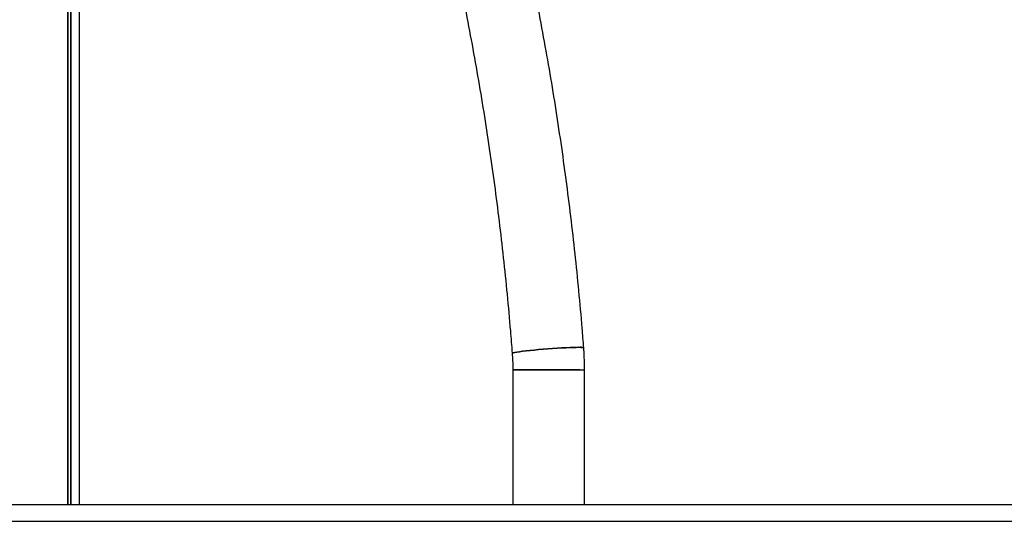
# Model space of a CAD drawing. Units: millimetres. Extents: x 1015 to 7409, y 354 to 10264.
# Drawn here: x 5323 to 5905, y 6688 to 6984 of the extents above; entities that cross this region are included whole.
import ezdxf

# ---------------------------------------------------------------- set-up
doc = ezdxf.new("R2010")
doc.units = ezdxf.units.MM
doc.header["$LTSCALE"] = 50

msp = doc.modelspace()

# ---------------------------------------------------------------- linework, layer by layer
at = {"color": 7, "linetype": 'Continuous', "lineweight": 25}
for p, q in [((5351.49, 7273.42), (5351.49, 6698.08)), ((5351.53, 7273.42), (5351.53, 6698.08)), ((5353.28, 7273.42), (5353.28, 6698.08)), ((5353.38, 7273.42), (5353.38, 6698.08)), ((5358.43, 6698.08), (5358.43, 7273.42)), ((5614.38, 6777.57), (5614.38, 6698.08)), ((5614.38, 6777.57), (5656.78, 6777.57)), ((5653.94, 6777.57), (5614.38, 6777.57)), ((5653.94, 6777.57), (5656.78, 6777.57)), ((5656.78, 6698.08), (5656.78, 6777.57)), ((4847.58, 6698.08), (6854.2, 6698.08)), ((4847.58, 6688.08), (6854.2, 6688.08))]:
    msp.add_line(p, q, dxfattribs=at)
at = {"color": 8, "linetype": 'Continuous', "lineweight": 25}
msp.add_line((5351.6, 7273.42), (5351.6, 6698.08), dxfattribs=at)
at = {"color": 7, "linetype": 'Continuous', "lineweight": 25, "flags": 128}
for points in [[(5653.44, 6790.8), (5651.9, 6790.79), (5650.07, 6790.74), (5647.99, 6790.66), (5645.69, 6790.55), (5643.2, 6790.42), (5640.58, 6790.26), (5637.87, 6790.08), (5635.11, 6789.88), (5632.35, 6789.66), (5629.64, 6789.43), (5627.02, 6789.19), (5624.55, 6788.95), (5622.25, 6788.71), (5620.17, 6788.47), (5618.35, 6788.24), (5616.82, 6788.02), (5615.6, 6787.82), (5614.72, 6787.64), (5614.18, 6787.48), (5614.01, 6787.34), (5614.01, 6787.34)], [(5614.01, 6787.34), (5614.01, 6787.34), (5614.18, 6787.48), (5614.72, 6787.64), (5615.6, 6787.82), (5616.82, 6788.02), (5618.35, 6788.24), (5620.17, 6788.47), (5622.25, 6788.71), (5624.55, 6788.95), (5627.02, 6789.19), (5629.64, 6789.43), (5632.35, 6789.66), (5635.11, 6789.88), (5637.87, 6790.08), (5640.58, 6790.26), (5643.2, 6790.42), (5645.69, 6790.55), (5647.99, 6790.66), (5650.07, 6790.74), (5651.9, 6790.79), (5653.44, 6790.8), (5654.66, 6790.79), (5655.56, 6790.74), (5656.1, 6790.66), (5656.29, 6790.56)]]:
    msp.add_lwpolyline(points, dxfattribs=at)
at = {"color": 7, "linetype": 'Continuous', "lineweight": 25}
msp.add_arc((5654.27, 6783.91), 6.94, 73.15858, 96.93052, dxfattribs=at)
for points, knots in [([(5516.72, 7239.72), (5518.93, 7233.64), (5523.55, 7220.87), (5530.29, 7201.27), (5537, 7180.95), (5543.46, 7160.51), (5549.65, 7139.97), (5555.59, 7119.33), (5561.28, 7098.6), (5566.7, 7077.76), (5571.85, 7056.84), (5576.75, 7035.84), (5581.38, 7014.76), (5585.75, 6993.6), (5589.85, 6972.36), (5593.68, 6951.07), (5597.25, 6929.71), (5600.55, 6908.29), (5603.58, 6886.82), (5606.34, 6865.3), (5608.83, 6843.74), (5611.05, 6822.13), (5612.75, 6803.33), (5613.66, 6791.72), (5614.01, 6787.34)], [0, 0, 0, 0, 0.042265, 0.088745, 0.135224, 0.181702, 0.22818, 0.274658, 0.321135, 0.367612, 0.414089, 0.460565, 0.507041, 0.553517, 0.599992, 0.646468, 0.692943, 0.739418, 0.785892, 0.832367, 0.878841, 0.925316, 0.97179, 1, 1, 1, 1]), ([(5656.29, 6790.56), (5655.98, 6794.43), (5655.11, 6805.64), (5653.45, 6824.16), (5651.23, 6846.1), (5648.73, 6867.99), (5645.95, 6889.85), (5642.91, 6911.65), (5639.6, 6933.41), (5636.01, 6955.1), (5632.16, 6976.74), (5628.04, 6998.31), (5623.65, 7019.81), (5618.98, 7041.23), (5615.41, 7056.96), (5613.31, 7065.51), (5612.95, 7066.99)], [0, 0, 0, 0, 0.04151, 0.120026, 0.198541, 0.277057, 0.355573, 0.434088, 0.512603, 0.591118, 0.669633, 0.748148, 0.826662, 0.905176, 0.98369, 1, 1, 1, 1]), ([(5614.01, 6787.34), (5614.07, 6786.38), (5614.27, 6783.59), (5614.37, 6780.33), (5614.38, 6778.03), (5614.38, 6777.57)], [0, 0, 0, 0, 0.295977, 0.859049, 1, 1, 1, 1]), ([(5656.78, 6777.57), (5656.77, 6778.85), (5656.74, 6782.45), (5656.56, 6786.78), (5656.34, 6789.82), (5656.29, 6790.56)], [0, 0, 0, 0, 0.295977, 0.830498, 1, 1, 1, 1])]:
    msp.add_open_spline(points, degree=3, knots=knots, dxfattribs=at)

doc.saveas('drawing.dxf')
